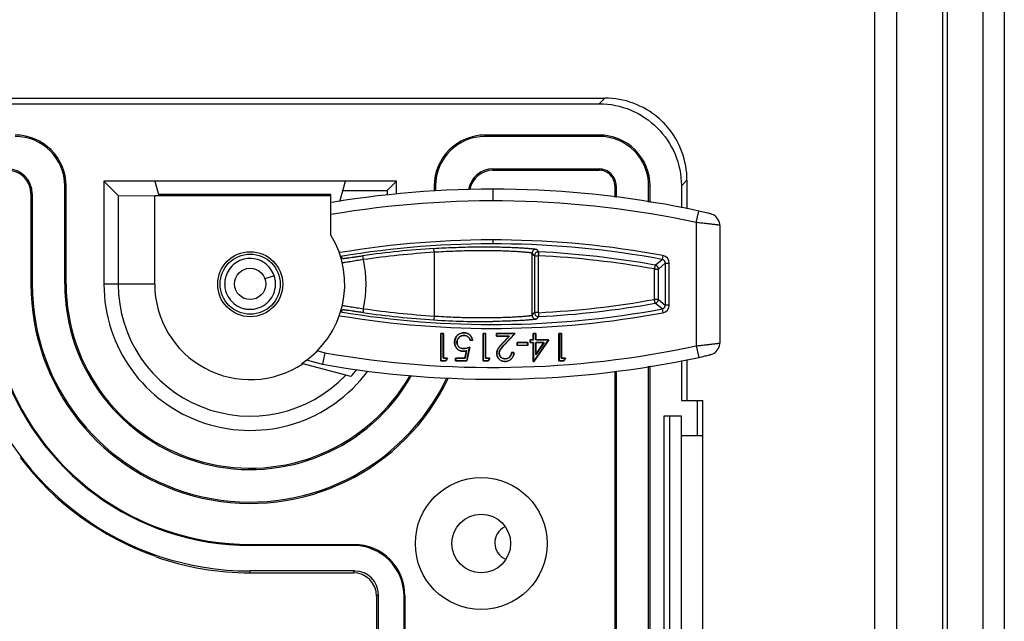
# Model space of a CAD drawing. Extents: x -1914.4 to -1831.1, y -3251.3 to -3193.3.
# Drawn here: x -1871.2 to -1868.7, y -3204.8 to -3203.2 of the extents above; entities that cross this region are included whole.
import ezdxf

# ---------------------------------------------------------------- set-up
doc = ezdxf.new("R2010")
doc.units = 0
doc.header["$LTSCALE"] = 0.75
doc.header["$MEASUREMENT"] = 0
doc.layers.get('0').update_dxf_attribs({"linetype": 'CONTINUOUS'})

msp = doc.modelspace()

# ---------------------------------------------------------------- linework, layer by layer
at = {"color": 7, "linetype": 'Continuous'}
for p, q in [((-1868.6772, -3202.7176), (-1868.6772, -3218.5368)), ((-1868.8347, -3202.7827), (-1868.8347, -3218.4717)), ((-1868.8233, -3202.7713), (-1868.8233, -3218.4831)), ((-1868.7308, -3218.4832), (-1868.7308, -3202.7712)), ((-1869.0079, -3218.2158), (-1869.0079, -3203.0386)), ((-1868.9528, -3203.0189), (-1868.9528, -3218.2354)), ((-1877.5782, -3203.4393), (-1869.6975, -3203.4393)), ((-1869.7119, -3203.4537), (-1869.6975, -3203.4393)), ((-1877.5638, -3203.4537), (-1869.7119, -3203.4537)), ((-1870.0029, -3203.5372), (-1870.0029, -3203.5337)), ((-1869.7119, -3203.5337), (-1870.0029, -3203.5337)), ((-1869.7119, -3203.5372), (-1870.0029, -3203.5372)), ((-1869.7119, -3203.5337), (-1869.7119, -3203.5372)), ((-1869.9829, -3203.6237), (-1869.9829, -3203.6202)), ((-1869.9829, -3203.6202), (-1869.7119, -3203.6202)), ((-1869.7119, -3203.6202), (-1869.7119, -3203.6237)), ((-1869.9829, -3203.6237), (-1869.7119, -3203.6237)), ((-1871.0763, -3203.9147), (-1871.0763, -3203.6637)), ((-1871.0763, -3203.6637), (-1871.0729, -3203.6637)), ((-1871.0729, -3203.9147), (-1871.0729, -3203.6637)), ((-1870.9763, -3203.6512), (-1870.9763, -3203.9147)), ((-1870.2294, -3203.6512), (-1870.9763, -3203.6512)), ((-1870.9399, -3203.6877), (-1870.9763, -3203.6512)), ((-1870.846, -3203.6512), (-1870.8367, -3203.6858)), ((-1870.3738, -3203.7036), (-1870.3598, -3203.6512)), ((-1870.2294, -3203.6512), (-1870.2534, -3203.6752)), ((-1870.2294, -3203.6851), (-1870.2294, -3203.6512)), ((-1870.1329, -3203.6637), (-1870.1329, -3203.6766)), ((-1870.1329, -3203.6637), (-1870.1294, -3203.6637)), ((-1870.1294, -3203.6637), (-1870.1294, -3203.6763)), ((-1869.983, -3203.672), (-1869.983, -3203.702)), ((-1869.6719, -3203.6637), (-1869.6719, -3203.6925)), ((-1869.6719, -3203.6637), (-1869.6684, -3203.6637)), ((-1869.6684, -3203.6637), (-1869.6684, -3203.6929)), ((-1869.5854, -3203.705), (-1869.5854, -3203.6637)), ((-1869.5854, -3203.6637), (-1869.5819, -3203.6637)), ((-1869.5819, -3203.7056), (-1869.5819, -3203.6637)), ((-1869.4875, -3203.6493), (-1869.5019, -3203.6637)), ((-1869.5019, -3203.6637), (-1869.5019, -3203.7199)), ((-1869.4875, -3203.6493), (-1869.4875, -3203.7225)), ((-1871.1629, -3203.6837), (-1871.1629, -3203.9147)), ((-1871.1629, -3203.6837), (-1871.1594, -3203.6837)), ((-1871.1594, -3203.6837), (-1871.1594, -3203.9147)), ((-1870.9399, -3203.6877), (-1870.9399, -3203.9147)), ((-1870.9399, -3203.6877), (-1870.8467, -3203.6892)), ((-1870.8467, -3203.9147), (-1870.8467, -3203.6892)), ((-1870.3967, -3203.6892), (-1870.8467, -3203.6892)), ((-1870.3967, -3203.6858), (-1870.8367, -3203.6858)), ((-1870.3967, -3203.789), (-1870.3967, -3203.6858)), ((-1870.3662, -3203.6753), (-1870.2534, -3203.6752)), ((-1870.2534, -3203.6752), (-1870.2534, -3203.6872)), ((-1869.4639, -3203.7571), (-1869.4576, -3203.7278)), ((-1869.4639, -3203.7571), (-1869.4639, -3204.0722)), ((-1869.4039, -3203.7643), (-1869.4039, -3204.0651)), ((-1869.983, -3203.8016), (-1869.983, -3203.8116)), ((-1870.3726, -3203.844), (-1870.3651, -3203.8489)), ((-1870.3138, -3203.852), (-1870.3152, -3203.8421)), ((-1870.133, -3203.8333), (-1870.1336, -3203.8233)), ((-1870.133, -3203.8333), (-1870.133, -3203.996)), ((-1869.883, -3203.9938), (-1869.883, -3203.8356)), ((-1869.8769, -3203.8419), (-1869.883, -3203.8356)), ((-1869.8769, -3203.8419), (-1869.8769, -3203.9874)), ((-1869.8769, -3203.8419), (-1869.8671, -3203.8419)), ((-1869.8725, -3203.8256), (-1869.8664, -3203.8319)), ((-1869.8671, -3203.9874), (-1869.8671, -3203.8419)), ((-1869.8669, -3203.8319), (-1869.8669, -3203.8386)), ((-1869.5494, -3203.8416), (-1869.5512, -3203.8515)), ((-1869.5688, -3203.866), (-1869.5512, -3203.8515)), ((-1869.543, -3203.8613), (-1869.5605, -3203.8759)), ((-1869.543, -3203.8613), (-1869.543, -3203.9681)), ((-1869.543, -3203.8613), (-1869.533, -3203.8613)), ((-1869.533, -3203.9681), (-1869.533, -3203.8613)), ((-1870.5415, -3203.8933), (-1870.5652, -3203.9012)), ((-1869.5707, -3203.9535), (-1869.5707, -3203.8759)), ((-1869.5707, -3203.8759), (-1869.5605, -3203.8759)), ((-1869.5605, -3203.9535), (-1869.5605, -3203.8759)), ((-1871.1594, -3203.9147), (-1871.1629, -3203.9147)), ((-1871.0729, -3203.9147), (-1871.0763, -3203.9147)), ((-1870.8467, -3203.9147), (-1870.9763, -3203.9147)), ((-1869.5605, -3203.9535), (-1869.5707, -3203.9535)), ((-1869.5512, -3203.9779), (-1869.5688, -3203.9633)), ((-1869.5605, -3203.9535), (-1869.543, -3203.9681)), ((-1869.533, -3203.9681), (-1869.543, -3203.9681)), ((-1870.3651, -3203.9805), (-1870.3726, -3203.9854)), ((-1870.3138, -3203.9774), (-1870.3152, -3203.9873)), ((-1870.133, -3203.996), (-1870.1336, -3204.006)), ((-1869.883, -3203.9938), (-1869.8769, -3203.9874)), ((-1869.8671, -3203.9874), (-1869.8769, -3203.9874)), ((-1869.8664, -3203.9974), (-1869.8725, -3204.0038)), ((-1869.5512, -3203.9779), (-1869.5494, -3203.9877)), ((-1870.116, -3204.1104), (-1870.116, -3204.0404)), ((-1870.116, -3204.0404), (-1870.1097, -3204.0404)), ((-1870.116, -3204.0404), (-1870.1157, -3204.0407)), ((-1870.1157, -3204.0407), (-1870.1157, -3204.1102)), ((-1870.11, -3204.0407), (-1870.1157, -3204.0407)), ((-1870.1097, -3204.0404), (-1870.11, -3204.0407)), ((-1870.11, -3204.1035), (-1870.11, -3204.0407)), ((-1870.1097, -3204.0404), (-1870.1097, -3204.1033)), ((-1870.0569, -3204.0458), (-1870.0569, -3204.0456)), ((-1870.0566, -3204.0386), (-1870.0566, -3204.0389)), ((-1870.0083, -3204.1104), (-1870.0083, -3204.0404)), ((-1870.0083, -3204.0404), (-1870.002, -3204.0404)), ((-1870.0083, -3204.0404), (-1870.008, -3204.0407)), ((-1870.008, -3204.0407), (-1870.008, -3204.1102)), ((-1870.0023, -3204.0407), (-1870.008, -3204.0407)), ((-1870.002, -3204.0404), (-1870.0023, -3204.0407)), ((-1870.0023, -3204.1035), (-1870.0023, -3204.0407)), ((-1870.002, -3204.0404), (-1870.002, -3204.1033)), ((-1869.9742, -3204.0476), (-1869.9742, -3204.0404)), ((-1869.9742, -3204.0404), (-1869.9266, -3204.0404)), ((-1869.9742, -3204.0404), (-1869.9739, -3204.0407)), ((-1869.9742, -3204.0476), (-1869.9739, -3204.0474)), ((-1869.9416, -3204.0476), (-1869.9742, -3204.0476)), ((-1869.9739, -3204.0407), (-1869.9739, -3204.0474)), ((-1869.9272, -3204.0407), (-1869.9739, -3204.0407)), ((-1869.9739, -3204.0474), (-1869.941, -3204.0474)), ((-1869.9591, -3204.0663), (-1869.9416, -3204.0476)), ((-1869.941, -3204.0474), (-1869.9589, -3204.0665)), ((-1869.954, -3204.0692), (-1869.9272, -3204.0407)), ((-1869.9266, -3204.0404), (-1869.9538, -3204.0694)), ((-1869.9416, -3204.0476), (-1869.941, -3204.0474)), ((-1869.9266, -3204.0404), (-1869.9272, -3204.0407)), ((-1869.88, -3204.0566), (-1869.88, -3204.0404)), ((-1869.88, -3204.0404), (-1869.8737, -3204.0404)), ((-1869.88, -3204.0404), (-1869.8797, -3204.0407)), ((-1869.8797, -3204.0407), (-1869.8797, -3204.0569)), ((-1869.8739, -3204.0407), (-1869.8797, -3204.0407)), ((-1869.8737, -3204.0404), (-1869.8739, -3204.0407)), ((-1869.8739, -3204.0569), (-1869.8739, -3204.0407)), ((-1869.8737, -3204.0404), (-1869.8737, -3204.0566)), ((-1869.8144, -3204.1104), (-1869.8144, -3204.0404)), ((-1869.8144, -3204.0404), (-1869.8082, -3204.0404)), ((-1869.8144, -3204.0404), (-1869.8142, -3204.0407)), ((-1869.8142, -3204.0407), (-1869.8142, -3204.1102)), ((-1869.8084, -3204.0407), (-1869.8142, -3204.0407)), ((-1869.8082, -3204.0404), (-1869.8084, -3204.0407)), ((-1869.8084, -3204.1035), (-1869.8084, -3204.0407)), ((-1869.8082, -3204.0404), (-1869.8082, -3204.1033)), ((-1870.081, -3204.0633), (-1870.0807, -3204.0633)), ((-1870.0806, -3204.0677), (-1870.0804, -3204.0677)), ((-1870.0747, -3204.0636), (-1870.075, -3204.0636)), ((-1870.0744, -3204.0601), (-1870.0747, -3204.06)), ((-1870.0352, -3204.0584), (-1870.0415, -3204.0584)), ((-1870.0413, -3204.0581), (-1870.0355, -3204.0581)), ((-1870.036, -3204.0545), (-1870.0363, -3204.0545)), ((-1870.0352, -3204.0584), (-1870.0355, -3204.0581)), ((-1869.9589, -3204.0665), (-1869.9591, -3204.0663)), ((-1869.9538, -3204.0694), (-1869.954, -3204.0692)), ((-1869.9212, -3204.0709), (-1869.9212, -3204.0638)), ((-1869.9212, -3204.0638), (-1869.8943, -3204.0638)), ((-1869.9212, -3204.0638), (-1869.921, -3204.064)), ((-1869.9212, -3204.0709), (-1869.921, -3204.0707)), ((-1869.8943, -3204.0709), (-1869.9212, -3204.0709)), ((-1869.921, -3204.064), (-1869.921, -3204.0707)), ((-1869.8946, -3204.064), (-1869.921, -3204.064)), ((-1869.921, -3204.0707), (-1869.8946, -3204.0707)), ((-1869.8946, -3204.064), (-1869.8943, -3204.0638)), ((-1869.8946, -3204.0707), (-1869.8946, -3204.064)), ((-1869.8943, -3204.0709), (-1869.8946, -3204.0707)), ((-1869.8943, -3204.0638), (-1869.8943, -3204.0709)), ((-1869.888, -3204.0638), (-1869.888, -3204.0566)), ((-1869.888, -3204.0566), (-1869.88, -3204.0566)), ((-1869.888, -3204.0566), (-1869.8878, -3204.0569)), ((-1869.888, -3204.0638), (-1869.8878, -3204.0635)), ((-1869.88, -3204.0638), (-1869.888, -3204.0638)), ((-1869.8878, -3204.0569), (-1869.8878, -3204.0635)), ((-1869.8797, -3204.0569), (-1869.8878, -3204.0569)), ((-1869.8878, -3204.0635), (-1869.8797, -3204.0635)), ((-1869.88, -3204.0566), (-1869.8797, -3204.0569)), ((-1869.88, -3204.0638), (-1869.8797, -3204.0635)), ((-1869.88, -3204.1122), (-1869.88, -3204.0638)), ((-1869.8797, -3204.0635), (-1869.8797, -3204.112)), ((-1869.8788, -3204.112), (-1869.841, -3204.0569)), ((-1869.8405, -3204.0566), (-1869.8787, -3204.1122)), ((-1869.8737, -3204.0566), (-1869.8739, -3204.0569)), ((-1869.841, -3204.0569), (-1869.8739, -3204.0569)), ((-1869.8523, -3204.0635), (-1869.8739, -3204.095)), ((-1869.8739, -3204.095), (-1869.8739, -3204.0635)), ((-1869.8739, -3204.0635), (-1869.8523, -3204.0635)), ((-1869.8739, -3204.0635), (-1869.8737, -3204.0638)), ((-1869.8737, -3204.0566), (-1869.8405, -3204.0566)), ((-1869.8737, -3204.0942), (-1869.8528, -3204.0638)), ((-1869.8737, -3204.0638), (-1869.8737, -3204.0942)), ((-1869.8528, -3204.0638), (-1869.8737, -3204.0638)), ((-1869.8528, -3204.0638), (-1869.8523, -3204.0635)), ((-1869.841, -3204.0569), (-1869.8405, -3204.0566)), ((-1869.4639, -3204.0722), (-1869.4576, -3204.1016)), ((-1870.4324, -3204.0844), (-1870.4119, -3204.0899)), ((-1870.4119, -3204.0899), (-1870.4184, -3204.1192)), ((-1870.059, -3204.0862), (-1870.059, -3204.0859)), ((-1870.0578, -3204.079), (-1870.0578, -3204.0793)), ((-1870.0545, -3204.1033), (-1870.0507, -3204.0848)), ((-1870.0504, -3204.0845), (-1870.0543, -3204.1035)), ((-1870.0507, -3204.0848), (-1870.0504, -3204.0845)), ((-1870.0498, -3204.1102), (-1870.0427, -3204.0759)), ((-1870.0424, -3204.0754), (-1870.0496, -3204.1104)), ((-1870.0427, -3204.0759), (-1870.0424, -3204.0754)), ((-1869.9733, -3204.0914), (-1869.973, -3204.0914)), ((-1869.9729, -3204.0955), (-1869.9727, -3204.0955)), ((-1869.967, -3204.0909), (-1869.9673, -3204.0909)), ((-1869.9667, -3204.0876), (-1869.967, -3204.0876)), ((-1869.9356, -3204.0889), (-1869.9293, -3204.0889)), ((-1869.9356, -3204.0889), (-1869.9354, -3204.0892)), ((-1869.9296, -3204.0892), (-1869.9354, -3204.0892)), ((-1869.9293, -3204.0889), (-1869.9296, -3204.0892)), ((-1869.8739, -3204.095), (-1869.8737, -3204.0942)), ((-1870.3461, -3204.1507), (-1870.4713, -3204.1171)), ((-1870.4604, -3204.1079), (-1870.4184, -3204.1192)), ((-1870.116, -3204.1104), (-1870.1157, -3204.1102)), ((-1870.103, -3204.1104), (-1870.116, -3204.1104)), ((-1870.1157, -3204.1102), (-1870.1032, -3204.1102)), ((-1870.1097, -3204.1033), (-1870.11, -3204.1035)), ((-1870.0994, -3204.1035), (-1870.11, -3204.1035)), ((-1870.1097, -3204.1033), (-1870.0989, -3204.1033)), ((-1870.1032, -3204.1102), (-1870.0994, -3204.1035)), ((-1870.0989, -3204.1033), (-1870.103, -3204.1104)), ((-1870.0994, -3204.1035), (-1870.0989, -3204.1033)), ((-1870.0783, -3204.1104), (-1870.0783, -3204.1033)), ((-1870.0783, -3204.1033), (-1870.0545, -3204.1033)), ((-1870.0783, -3204.1033), (-1870.078, -3204.1035)), ((-1870.0783, -3204.1104), (-1870.078, -3204.1102)), ((-1870.0496, -3204.1104), (-1870.0783, -3204.1104)), ((-1870.078, -3204.1035), (-1870.078, -3204.1102)), ((-1870.0543, -3204.1035), (-1870.078, -3204.1035)), ((-1870.078, -3204.1102), (-1870.0498, -3204.1102)), ((-1870.0545, -3204.1033), (-1870.0543, -3204.1035)), ((-1870.0498, -3204.1102), (-1870.0496, -3204.1104)), ((-1870.0083, -3204.1104), (-1870.008, -3204.1102)), ((-1869.9953, -3204.1104), (-1870.0083, -3204.1104)), ((-1870.008, -3204.1102), (-1869.9955, -3204.1102)), ((-1870.002, -3204.1033), (-1870.0023, -3204.1035)), ((-1869.9917, -3204.1035), (-1870.0023, -3204.1035)), ((-1870.002, -3204.1033), (-1869.9912, -3204.1033)), ((-1869.9955, -3204.1102), (-1869.9917, -3204.1035)), ((-1869.9912, -3204.1033), (-1869.9953, -3204.1104)), ((-1869.9917, -3204.1035), (-1869.9912, -3204.1033)), ((-1869.9547, -3204.1048), (-1869.9547, -3204.1051)), ((-1869.9521, -3204.1122), (-1869.9521, -3204.112)), ((-1869.9518, -3204.1053), (-1869.9518, -3204.1051)), ((-1869.9476, -3204.1118), (-1869.9477, -3204.1116)), ((-1869.88, -3204.1122), (-1869.8797, -3204.112)), ((-1869.8787, -3204.1122), (-1869.88, -3204.1122)), ((-1869.8797, -3204.112), (-1869.8788, -3204.112)), ((-1869.8144, -3204.1104), (-1869.8142, -3204.1102)), ((-1869.8015, -3204.1104), (-1869.8144, -3204.1104)), ((-1869.8142, -3204.1102), (-1869.8016, -3204.1102)), ((-1869.8082, -3204.1033), (-1869.8084, -3204.1035)), ((-1869.7978, -3204.1035), (-1869.8084, -3204.1035)), ((-1869.8082, -3204.1033), (-1869.7974, -3204.1033)), ((-1869.8016, -3204.1102), (-1869.7978, -3204.1035)), ((-1869.8015, -3204.1104), (-1869.8016, -3204.1102)), ((-1869.7974, -3204.1033), (-1869.8015, -3204.1104)), ((-1869.7978, -3204.1035), (-1869.7974, -3204.1033)), ((-1869.5854, -3210.0272), (-1869.5854, -3204.1239)), ((-1869.5819, -3210.0272), (-1869.5819, -3204.1233)), ((-1869.5019, -3204.1093), (-1869.5019, -3204.2122)), ((-1869.4875, -3204.1068), (-1869.4875, -3204.2122)), ((-1869.4576, -3204.1016), (-1869.4502, -3204.0999)), ((-1869.6719, -3204.1371), (-1869.6719, -3210.0072)), ((-1869.6684, -3204.1368), (-1869.6684, -3210.0072)), ((-1869.5019, -3204.2122), (-1869.447, -3204.2122)), ((-1869.4619, -3204.2122), (-1869.4619, -3204.3022)), ((-1869.447, -3204.3022), (-1869.447, -3204.2122)), ((-1869.5469, -3204.2522), (-1869.5469, -3205.5022)), ((-1869.5016, -3204.2522), (-1869.5469, -3204.2522)), ((-1869.5316, -3205.5022), (-1869.5316, -3204.2522)), ((-1869.5016, -3205.5022), (-1869.5016, -3204.2522)), ((-1869.4476, -3204.3022), (-1869.5016, -3204.3022)), ((-1869.4476, -3204.3022), (-1869.4476, -3205.4522)), ((-1870.6029, -3204.582), (-1870.6029, -3204.5797)), ((-1870.6029, -3204.5797), (-1870.3378, -3204.5797)), ((-1870.3401, -3204.582), (-1870.6029, -3204.582)), ((-1870.3401, -3204.582), (-1870.3378, -3204.5797)), ((-1870.6029, -3204.6519), (-1870.6029, -3204.6474)), ((-1870.3356, -3204.6474), (-1870.6029, -3204.6474)), ((-1870.6029, -3204.6519), (-1870.34, -3204.6519)), ((-1870.34, -3204.6519), (-1870.3356, -3204.6474)), ((-1870.2756, -3204.7074), (-1870.28, -3204.7119)), ((-1870.28, -3204.7119), (-1870.28, -3209.9249)), ((-1870.2756, -3209.9275), (-1870.2756, -3204.7074)), ((-1870.2101, -3204.7119), (-1870.2079, -3204.7097)), ((-1870.2101, -3204.9672), (-1870.2101, -3204.7119)), ((-1870.2079, -3204.7097), (-1870.2079, -3204.9649))]:
    msp.add_line(p, q, dxfattribs=at)
for points in [[(-1869.4039, -3203.7643), (-1869.404, -3203.7617), (-1869.4048, -3203.7569), (-1869.4063, -3203.7525), (-1869.4084, -3203.7485), (-1869.4109, -3203.745), (-1869.4138, -3203.7421), (-1869.4168, -3203.7397), (-1869.42, -3203.7377), (-1869.4229, -3203.7364), (-1869.4252, -3203.7356), (-1869.4268, -3203.7351), (-1869.4284, -3203.7346), (-1869.4303, -3203.7341), (-1869.4326, -3203.7336), (-1869.4352, -3203.7329), (-1869.4383, -3203.7322), (-1869.4418, -3203.7313), (-1869.4458, -3203.7304), (-1869.4501, -3203.7295), (-1869.4576, -3203.7278)], [(-1869.4502, -3204.0999), (-1869.4459, -3204.099), (-1869.4421, -3204.0981), (-1869.4386, -3204.0973), (-1869.4356, -3204.0965), (-1869.4329, -3204.0959), (-1869.4306, -3204.0953), (-1869.4287, -3204.0948), (-1869.4271, -3204.0944), (-1869.4256, -3204.0939), (-1869.4238, -3204.0933), (-1869.4214, -3204.0923), (-1869.4185, -3204.0908), (-1869.4156, -3204.0888), (-1869.4128, -3204.0863), (-1869.4102, -3204.0834), (-1869.4079, -3204.0799), (-1869.406, -3204.0761), (-1869.4047, -3204.0718), (-1869.404, -3204.0673), (-1869.4039, -3204.065)]]:
    msp.add_lwpolyline(points, dxfattribs=at)
for centre, radius in [((-1870.6029, -3203.9147), 0.083), ((-1870.6029, -3203.9147), 0.0768), ((-1870.6031, -3203.914), 0.04), ((-1870.0129, -3204.5772), 0.1683), ((-1870.0129, -3204.5772), 0.075)]:
    msp.add_circle(centre, radius, dxfattribs=at)
for centre, radius, start, end in [((-1869.6975, -3203.6494), 0.2101, 49.4093, 90.0033), ((-1869.6969, -3203.6487), 0.2092, 40.5837, 49.4041), ((-1869.6976, -3203.6493), 0.2101, 359.9966, 40.5785), ((-1871.2029, -3203.6637), 0.1265, 0, 90), ((-1871.2029, -3203.6637), 0.13, 0.0057, 89.9962), ((-1870.0029, -3203.6637), 0.13, 90.0055, 179.9962), ((-1870.0029, -3203.6637), 0.1265, 90, 180), ((-1869.7119, -3203.6637), 0.13, 359.9935, 90.0056), ((-1869.7119, -3203.6637), 0.1265, 359.9932, 90.0056), ((-1871.2229, -3203.6837), 0.0635, 0, 90), ((-1869.9829, -3203.6837), 0.0635, 89.9997, 170.5065), ((-1869.7119, -3203.6637), 0.0434, 359.9791, 90.008), ((-1871.2229, -3203.6837), 0.06, 0.0016, 89.9979), ((-1869.9829, -3203.6837), 0.06, 90.0013, 169.8679), ((-1869.7119, -3203.6637), 0.04, 359.9934, 89.9993), ((-1869.983, -3206.1714), 2.4995, 77.8666, 99.4704), ((-1869.983, -3206.1714), 2.4695, 77.8666, 99.6456), ((-1870.6029, -3203.9147), 0.2414, 303.0162, 31.3595), ((-1869.983, -3206.1714), 2.3698, 79.4574, 99.5039), ((-1869.983, -3206.1714), 2.3598, 79.4574, 99.504), ((-1869.983, -3206.1714), 2.3529, 93.6705, 98.1177), ((-1869.983, -3206.1714), 2.3429, 93.6705, 98.1177), ((-1869.8669, -3203.8419), 0.01, 90.0202, 179.9791), ((-1869.3727, -3203.8665), 0.495, 176.7723, 177.1536), ((-1869.9838, -3206.1718), 2.3328, 79.8005, 87.1333), ((-1869.8669, -3203.8415), 0.00954, 87.1716, 90.1599), ((-1869.9837, -3206.1715), 2.3425, 79.7975, 87.1312), ((-1869.553, -3203.8613), 0.02, 359.9975, 79.4598), ((-1870.6029, -3203.9147), 0.2958, 347.7631, 12.2369), ((-1869.5705, -3203.8759), 0.01, 0.0129, 79.8017), ((-1869.553, -3203.8613), 0.00999, 359.9791, 79.4781), ((-1870.6018, -3203.9142), 0.0663, 163.3316, 170.1797), ((-1870.6035, -3203.9143), 0.0655, 16.5015, 18.7346), ((-1870.6033, -3203.9142), 0.0652, 8.8138, 16.5084), ((-1870.6029, -3203.9147), 0.56, 180.0013, 334.6918), ((-1870.6029, -3203.9147), 0.5565, 180, 334.5466), ((-1870.6029, -3203.9147), 0.4735, 180.0016, 330.4991), ((-1870.6029, -3203.9147), 0.47, 180.0012, 330.3024), ((-1870.6029, -3203.9147), 0.3735, 180.0013, 323.5392), ((-1870.6029, -3203.9147), 0.337, 180, 316.3656), ((-1870.6029, -3203.9147), 0.2438, 180.0024, 303.52), ((-1870.6016, -3203.9143), 0.0664, 173.105, 179.6311), ((-1870.604, -3203.9143), 0.0641, 179.6232, 187.2083), ((-1870.601, -3203.9143), 0.0671, 171.7101, 173.1168), ((-1870.6059, -3203.9145), 0.0622, 187.2398, 188.9547), ((-1870.6011, -3203.9143), 0.067, 170.1711, 171.7102), ((-1870.6015, -3203.9139), 0.0635, 2.9857, 8.8123), ((-1870.6026, -3203.9138), 0.0645, 352.5263, 357.9245), ((-1870.6008, -3203.9139), 0.0627, 0.2587, 2.965), ((-1870.6016, -3203.9139), 0.0635, 357.9326, 0.2594), ((-1870.605, -3203.9143), 0.0631, 188.9799, 195.6842), ((-1869.9836, -3201.6602), 2.3302, 272.8652, 280.2062), ((-1869.9837, -3201.6579), 2.3425, 272.8688, 280.2025), ((-1869.5705, -3203.9535), 0.01, 280.1984, 359.9871), ((-1869.553, -3203.9681), 0.00999, 280.5217, 0.0217), ((-1869.553, -3203.9681), 0.02, 280.5402, 0.0025), ((-1869.983, -3201.6579), 2.3698, 260.4961, 280.5426), ((-1869.983, -3201.6579), 2.3598, 260.496, 280.5426), ((-1869.983, -3201.6579), 2.3529, 261.8823, 266.3295), ((-1869.983, -3201.6579), 2.3429, 261.8823, 266.3295), ((-1869.873, -3203.9938), 0.01, 180.0223, 272.6732), ((-1869.8669, -3203.9874), 0.01, 180.0214, 269.9798), ((-1869.3717, -3203.9629), 0.496, 182.8351, 183.2156), ((-1869.8669, -3203.9879), 0.00954, 269.8401, 272.8284), ((-1870.0057, -3202.0257), 1.9845, 266.3049, 270.6564), ((-1869.983, -3201.6579), 2.4695, 259.9968, 282.1334), ((-1870.6029, -3203.9147), 0.6673, 197.5009, 270), ((-1870.6029, -3203.9147), 0.665, 197.381, 269.9993), ((-1869.983, -3201.6579), 2.4995, 259.9667, 282.1334), ((-1870.6029, -3203.9147), 0.7327, 197.2611, 270), ((-1870.6029, -3203.9147), 0.7355, 216.9853, 250.8152), ((-1869.933, -3204.5753), 0.0453, 115.8323, 246.8968), ((-1870.3401, -3204.7119), 0.13, 0.0004, 89.9996), ((-1870.3378, -3204.7097), 0.13, 0.0004, 89.9996), ((-1870.6029, -3203.9147), 0.7372, 250.9405, 270)]:
    msp.add_arc(centre, radius, start, end, dxfattribs=at)
for centre, major_axis, ratio, start_param, end_param in [((-1870.6027, -3203.9142), (0.0903, 0.3371), 0.999999, -2.053691, -1.984547), ((-1870.34, -3204.7119), (0.0424, 0.0424), 0.999695, -0.785246, 0.785246), ((-1870.3356, -3204.7074), (0.0424, 0.0424), 0.999695, -0.785246, 0.785246)]:
    msp.add_ellipse(centre, major_axis=major_axis, ratio=ratio, start_param=start_param, end_param=end_param, dxfattribs=at)
for points, knots in [([(-1869.711, -3203.4537), (-1869.6838, -3203.4537), (-1869.629, -3203.465), (-1869.5596, -3203.5114), (-1869.5132, -3203.5807), (-1869.5019, -3203.6355), (-1869.5019, -3203.6627)], [0, 0, 0, 0, 0.25003, 0.500003, 0.749971, 1, 1, 1, 1]), ([(-1869.4039, -3203.7643), (-1869.4039, -3203.7643), (-1869.4039, -3203.7643), (-1869.404, -3203.7643), (-1869.4041, -3203.7643), (-1869.4043, -3203.7642), (-1869.4046, -3203.7642), (-1869.4051, -3203.7641), (-1869.4058, -3203.764), (-1869.4066, -3203.7639), (-1869.4075, -3203.7637), (-1869.4091, -3203.7635), (-1869.4113, -3203.7632), (-1869.4144, -3203.7628), (-1869.4179, -3203.7624), (-1869.4218, -3203.7619), (-1869.4262, -3203.7614), (-1869.4327, -3203.7606), (-1869.4414, -3203.7596), (-1869.4524, -3203.7584), (-1869.46, -3203.7576), (-1869.4639, -3203.7571)], [0, 0, 0, 0, 0.000401, 0.001379, 0.002963, 0.005154, 0.011352, 0.019954, 0.030958, 0.044399, 0.060239, 0.078309, 0.120797, 0.171859, 0.231165, 0.297308, 0.369904, 0.448819, 0.620391, 0.806579, 1, 1, 1, 1]), ([(-1870.1336, -3203.8233), (-1870.1169, -3203.8223), (-1870.0839, -3203.8206), (-1870.0433, -3203.8195), (-1870.0123, -3203.8192), (-1869.9905, -3203.8192), (-1869.9701, -3203.8195), (-1869.9513, -3203.82), (-1869.9341, -3203.8206), (-1869.9189, -3203.8213), (-1869.9056, -3203.8221), (-1869.8959, -3203.8228), (-1869.8893, -3203.8233), (-1869.8851, -3203.8237), (-1869.8815, -3203.8241), (-1869.8786, -3203.8244), (-1869.8762, -3203.8247), (-1869.8746, -3203.825), (-1869.8736, -3203.8252), (-1869.8731, -3203.8253), (-1869.8728, -3203.8254), (-1869.8726, -3203.8255), (-1869.8725, -3203.8256)], [0, 0, 0, 0, 0.192508, 0.378308, 0.465953, 0.549025, 0.62759, 0.700076, 0.765597, 0.82418, 0.875345, 0.917899, 0.935957, 0.951866, 0.96561, 0.977145, 0.986356, 0.993217, 0.99577, 0.997743, 0.999144, 1, 1, 1, 1]), ([(-1870.3651, -3203.8489), (-1870.3651, -3203.8489), (-1870.365, -3203.8489), (-1870.3648, -3203.8489), (-1870.3644, -3203.8489), (-1870.364, -3203.8489), (-1870.3634, -3203.8488), (-1870.3624, -3203.8487), (-1870.3609, -3203.8485), (-1870.3587, -3203.8483), (-1870.3562, -3203.8479), (-1870.3533, -3203.8475), (-1870.3487, -3203.8469), (-1870.3423, -3203.846), (-1870.3338, -3203.8448), (-1870.3247, -3203.8434), (-1870.3184, -3203.8425), (-1870.3152, -3203.8421)], [0, 0, 0, 0, 0.00226, 0.00681, 0.013712, 0.022948, 0.03448, 0.048247, 0.082286, 0.124941, 0.176201, 0.234769, 0.300389, 0.451492, 0.622132, 0.807726, 1, 1, 1, 1]), ([(-1869.883, -3203.8356), (-1869.883, -3203.8355), (-1869.8832, -3203.8354), (-1869.8835, -3203.8353), (-1869.884, -3203.8352), (-1869.885, -3203.835), (-1869.8865, -3203.8347), (-1869.8888, -3203.8344), (-1869.8916, -3203.834), (-1869.8951, -3203.8337), (-1869.899, -3203.8333), (-1869.9054, -3203.8328), (-1869.9147, -3203.8321), (-1869.9274, -3203.8313), (-1869.942, -3203.8306), (-1869.9584, -3203.83), (-1869.9764, -3203.8295), (-1869.996, -3203.8292), (-1870.0168, -3203.8292), (-1870.0465, -3203.8295), (-1870.0854, -3203.8306), (-1870.1169, -3203.8323), (-1870.133, -3203.8333)], [0, 0, 0, 0, 0.000867, 0.002275, 0.004253, 0.006811, 0.01368, 0.022897, 0.034437, 0.048185, 0.064098, 0.082159, 0.124716, 0.175882, 0.234463, 0.29998, 0.372459, 0.451015, 0.534077, 0.621711, 0.807495, 1, 1, 1, 1]), ([(-1869.8725, -3203.8256), (-1869.8739, -3203.8255), (-1869.8766, -3203.826), (-1869.8801, -3203.8281), (-1869.8824, -3203.8315), (-1869.883, -3203.8342), (-1869.883, -3203.8356)], [0, 0, 0, 0, 0.250185, 0.5, 0.749815, 1, 1, 1, 1]), ([(-1869.8669, -3203.8386), (-1869.8669, -3203.8382), (-1869.8669, -3203.8373), (-1869.8668, -3203.836), (-1869.8667, -3203.8349), (-1869.8667, -3203.8339), (-1869.8666, -3203.8331), (-1869.8665, -3203.8326), (-1869.8665, -3203.8322), (-1869.8665, -3203.8321), (-1869.8665, -3203.832), (-1869.8665, -3203.8319), (-1869.8664, -3203.8319)], [0, 0, 0, 0, 0.20726, 0.39885, 0.569745, 0.716149, 0.83477, 0.922841, 0.954706, 0.978249, 0.993354, 1, 1, 1, 1]), ([(-1870.5415, -3203.8933), (-1870.5437, -3203.8868), (-1870.5501, -3203.8746), (-1870.5625, -3203.8625), (-1870.5742, -3203.8554), (-1870.587, -3203.8504), (-1870.6041, -3203.848), (-1870.6246, -3203.8515), (-1870.6428, -3203.8613), (-1870.6573, -3203.8761), (-1870.6633, -3203.8887), (-1870.6653, -3203.8952)], [0, 0, 0, 0, 0.124928, 0.249931, 0.312595, 0.375267, 0.500242, 0.625171, 0.750117, 0.875071, 1, 1, 1, 1]), ([(-1870.3138, -3203.852), (-1870.3248, -3203.8537), (-1870.34, -3203.8561), (-1870.3583, -3203.859), (-1870.3656, -3203.8601), (-1870.3686, -3203.8605)], [0, 0, 0, 0, 0.599993, 0.835757, 1, 1, 1, 1]), ([(-1869.5688, -3203.866), (-1869.5688, -3203.866), (-1869.5688, -3203.8661), (-1869.5688, -3203.8662), (-1869.5689, -3203.8665), (-1869.569, -3203.8668), (-1869.569, -3203.8671), (-1869.5692, -3203.8678), (-1869.5694, -3203.8687), (-1869.5696, -3203.87), (-1869.5699, -3203.8715), (-1869.5702, -3203.8732), (-1869.5704, -3203.8743), (-1869.5705, -3203.8749)], [0, 0, 0, 0, 0.006588, 0.022154, 0.046631, 0.079871, 0.121668, 0.171612, 0.294114, 0.443475, 0.614863, 0.802781, 1, 1, 1, 1]), ([(-1869.5706, -3203.8759), (-1869.5706, -3203.8758), (-1869.5707, -3203.8758), (-1869.5707, -3203.8756), (-1869.5707, -3203.8755), (-1869.5706, -3203.8753), (-1869.5706, -3203.8751), (-1869.5705, -3203.8749)], [0, 0, 0, 0, 0.126738, 0.249795, 0.376227, 0.500766, 1, 1, 1, 1]), ([(-1870.6657, -3203.9313), (-1870.6637, -3203.9385), (-1870.6572, -3203.9521), (-1870.6413, -3203.9682), (-1870.6242, -3203.9762), (-1870.6096, -3203.9789), (-1870.5984, -3203.9791), (-1870.5874, -3203.9774), (-1870.5768, -3203.9737), (-1870.567, -3203.9684), (-1870.5553, -3203.9592), (-1870.5441, -3203.944), (-1870.5396, -3203.9296), (-1870.5386, -3203.9222)], [0, 0, 0, 0, 0.124859, 0.249691, 0.374523, 0.437169, 0.499795, 0.562444, 0.625072, 0.687737, 0.750379, 0.875174, 1, 1, 1, 1]), ([(-1870.3686, -3203.9688), (-1870.3656, -3203.9693), (-1870.3583, -3203.9704), (-1870.3401, -3203.9733), (-1870.3248, -3203.9757), (-1870.3138, -3203.9774)], [0, 0, 0, 0, 0.163808, 0.3988, 1, 1, 1, 1]), ([(-1869.5688, -3203.9633), (-1869.5688, -3203.9633), (-1869.5688, -3203.9632), (-1869.5688, -3203.9631), (-1869.5689, -3203.9628), (-1869.569, -3203.9625), (-1869.5691, -3203.9621), (-1869.5692, -3203.9614), (-1869.5694, -3203.9603), (-1869.5697, -3203.9588), (-1869.57, -3203.9572), (-1869.5704, -3203.9554), (-1869.5706, -3203.9541), (-1869.5707, -3203.9535)], [0, 0, 0, 0, 0.006637, 0.02251, 0.047514, 0.081473, 0.124145, 0.175056, 0.29947, 0.450194, 0.62168, 0.807653, 1, 1, 1, 1]), ([(-1870.3152, -3203.9873), (-1870.3184, -3203.9868), (-1870.3247, -3203.9859), (-1870.3339, -3203.9846), (-1870.3423, -3203.9834), (-1870.3487, -3203.9825), (-1870.3533, -3203.9818), (-1870.3562, -3203.9814), (-1870.3588, -3203.9811), (-1870.3609, -3203.9808), (-1870.3624, -3203.9806), (-1870.3634, -3203.9805), (-1870.364, -3203.9805), (-1870.3644, -3203.9805), (-1870.3648, -3203.9804), (-1870.365, -3203.9804), (-1870.3651, -3203.9804), (-1870.3651, -3203.9805)], [0, 0, 0, 0, 0.193505, 0.378671, 0.549984, 0.700104, 0.766029, 0.824818, 0.87552, 0.918056, 0.952289, 0.96597, 0.977331, 0.986419, 0.993227, 0.997743, 1, 1, 1, 1]), ([(-1870.133, -3203.996), (-1870.1168, -3203.9971), (-1870.0852, -3203.9988), (-1870.0463, -3203.9999), (-1870.0165, -3204.0002), (-1869.9957, -3204.0001), (-1869.9762, -3203.9998), (-1869.9582, -3203.9994), (-1869.9418, -3203.9988), (-1869.9272, -3203.998), (-1869.9145, -3203.9973), (-1869.9053, -3203.9966), (-1869.8989, -3203.996), (-1869.8949, -3203.9957), (-1869.8915, -3203.9953), (-1869.8887, -3203.995), (-1869.8865, -3203.9947), (-1869.8849, -3203.9944), (-1869.884, -3203.9942), (-1869.8835, -3203.9941), (-1869.8832, -3203.9939), (-1869.883, -3203.9939), (-1869.883, -3203.9938)], [0, 0, 0, 0, 0.193757, 0.37909, 0.46664, 0.550474, 0.628567, 0.700514, 0.766384, 0.825092, 0.875681, 0.918188, 0.93638, 0.952362, 0.966014, 0.977356, 0.986428, 0.993221, 0.995761, 0.997729, 0.999134, 1, 1, 1, 1]), ([(-1869.8669, -3203.9907), (-1869.8669, -3203.9912), (-1869.8669, -3203.9921), (-1869.8668, -3203.9934), (-1869.8667, -3203.9945), (-1869.8666, -3203.9955), (-1869.8666, -3203.9963), (-1869.8665, -3203.9968), (-1869.8665, -3203.9971), (-1869.8665, -3203.9973), (-1869.8665, -3203.9974), (-1869.8665, -3203.9974), (-1869.8664, -3203.9974)], [0, 0, 0, 0, 0.207386, 0.399195, 0.570212, 0.716622, 0.835127, 0.923099, 0.954903, 0.978362, 0.993389, 1, 1, 1, 1]), ([(-1869.8725, -3204.0038), (-1869.8726, -3204.0039), (-1869.8728, -3204.004), (-1869.8733, -3204.0041), (-1869.874, -3204.0043), (-1869.8749, -3204.0044), (-1869.8761, -3204.0046), (-1869.878, -3204.0049), (-1869.881, -3204.0053), (-1869.8853, -3204.0057), (-1869.8904, -3204.0061), (-1869.8963, -3204.0066), (-1869.9031, -3204.0071), (-1869.9106, -3204.0076), (-1869.9222, -3204.0082), (-1869.9384, -3204.0089), (-1869.9599, -3204.0096), (-1869.975, -3204.0099), (-1869.983, -3204.01)], [0, 0, 0, 0, 0.002598, 0.007092, 0.013553, 0.021992, 0.032406, 0.044788, 0.075433, 0.114034, 0.160653, 0.21475, 0.275854, 0.343955, 0.419013, 0.590031, 0.784546, 1, 1, 1, 1]), ([(-1870.081, -3204.0633), (-1870.0809, -3204.0617), (-1870.0807, -3204.0584), (-1870.0794, -3204.0537), (-1870.0772, -3204.0494), (-1870.0743, -3204.0455), (-1870.0705, -3204.0424), (-1870.0647, -3204.0394), (-1870.0598, -3204.0387), (-1870.0566, -3204.0386)], [0, 0, 0, 0, 0.125175, 0.25032, 0.375555, 0.500622, 0.625642, 0.750771, 1, 1, 1, 1]), ([(-1870.0566, -3204.0389), (-1870.0582, -3204.0389), (-1870.0614, -3204.0392), (-1870.0661, -3204.0404), (-1870.0704, -3204.0426), (-1870.0741, -3204.0457), (-1870.077, -3204.0495), (-1870.0792, -3204.0538), (-1870.0805, -3204.0585), (-1870.0807, -3204.0617), (-1870.0807, -3204.0633)], [0, 0, 0, 0, 0.125328, 0.250167, 0.375132, 0.499686, 0.624556, 0.74966, 0.874689, 1, 1, 1, 1]), ([(-1870.0747, -3204.06), (-1870.0745, -3204.059), (-1870.0739, -3204.057), (-1870.0726, -3204.0542), (-1870.0707, -3204.0517), (-1870.0685, -3204.0495), (-1870.0659, -3204.0478), (-1870.0631, -3204.0465), (-1870.06, -3204.0457), (-1870.058, -3204.0456), (-1870.0569, -3204.0456)], [0, 0, 0, 0, 0.125153, 0.250271, 0.37529, 0.500388, 0.625421, 0.750345, 0.875404, 1, 1, 1, 1]), ([(-1870.0569, -3204.0458), (-1870.0579, -3204.0458), (-1870.06, -3204.046), (-1870.064, -3204.047), (-1870.0676, -3204.049), (-1870.0705, -3204.0519), (-1870.0723, -3204.0543), (-1870.0737, -3204.0571), (-1870.0742, -3204.0591), (-1870.0744, -3204.0601)], [0, 0, 0, 0, 0.125164, 0.250259, 0.499477, 0.624706, 0.74984, 0.87486, 1, 1, 1, 1]), ([(-1870.0569, -3204.0456), (-1870.056, -3204.0456), (-1870.0547, -3204.0457), (-1870.0529, -3204.046), (-1870.0511, -3204.0465), (-1870.049, -3204.0474), (-1870.0467, -3204.0489), (-1870.0447, -3204.0507), (-1870.0425, -3204.0537), (-1870.0417, -3204.0564), (-1870.0413, -3204.0581)], [0, 0, 0, 0, 0.124787, 0.187334, 0.249888, 0.375104, 0.500137, 0.625598, 0.751038, 1, 1, 1, 1]), ([(-1870.0415, -3204.0584), (-1870.0419, -3204.0566), (-1870.0427, -3204.054), (-1870.0448, -3204.051), (-1870.0468, -3204.0492), (-1870.0491, -3204.0477), (-1870.0512, -3204.0468), (-1870.0529, -3204.0463), (-1870.0547, -3204.0459), (-1870.056, -3204.0458), (-1870.0569, -3204.0458)], [0, 0, 0, 0, 0.249521, 0.374388, 0.499453, 0.62458, 0.749694, 0.812296, 0.874945, 1, 1, 1, 1]), ([(-1870.0566, -3204.0386), (-1870.0554, -3204.0387), (-1870.0531, -3204.0388), (-1870.0496, -3204.0396), (-1870.0464, -3204.041), (-1870.0435, -3204.0429), (-1870.0409, -3204.0453), (-1870.0388, -3204.0481), (-1870.0371, -3204.0511), (-1870.0363, -3204.0534), (-1870.036, -3204.0545)], [0, 0, 0, 0, 0.125012, 0.250009, 0.374965, 0.499946, 0.624976, 0.749969, 0.874978, 1, 1, 1, 1]), ([(-1870.0363, -3204.0545), (-1870.0366, -3204.0534), (-1870.0373, -3204.0513), (-1870.039, -3204.0482), (-1870.0411, -3204.0455), (-1870.0436, -3204.0431), (-1870.0465, -3204.0412), (-1870.0497, -3204.0398), (-1870.0531, -3204.0391), (-1870.0554, -3204.0389), (-1870.0566, -3204.0389)], [0, 0, 0, 0, 0.125116, 0.250145, 0.375135, 0.500192, 0.624949, 0.749762, 0.874715, 1, 1, 1, 1]), ([(-1870.0807, -3204.0633), (-1870.0807, -3204.0637), (-1870.0807, -3204.0651), (-1870.0806, -3204.0666), (-1870.0804, -3204.0677)], [0, 0, 0, 0, 0.251528, 1, 1, 1, 1]), ([(-1870.059, -3204.0862), (-1870.0602, -3204.0862), (-1870.0622, -3204.0861), (-1870.0647, -3204.0856), (-1870.0672, -3204.0848), (-1870.0702, -3204.0835), (-1870.0734, -3204.0812), (-1870.0761, -3204.0784), (-1870.0783, -3204.0752), (-1870.0799, -3204.0716), (-1870.0804, -3204.069), (-1870.0806, -3204.0677)], [0, 0, 0, 0, 0.125029, 0.1876, 0.250152, 0.375048, 0.500031, 0.625068, 0.750028, 0.874988, 1, 1, 1, 1]), ([(-1870.0804, -3204.0677), (-1870.0802, -3204.069), (-1870.0796, -3204.0715), (-1870.0781, -3204.075), (-1870.0759, -3204.0782), (-1870.0732, -3204.081), (-1870.0701, -3204.0833), (-1870.0672, -3204.0846), (-1870.0647, -3204.0853), (-1870.0622, -3204.0858), (-1870.0602, -3204.0859), (-1870.059, -3204.0859)], [0, 0, 0, 0, 0.125088, 0.250031, 0.374911, 0.499922, 0.624739, 0.749496, 0.81203, 0.874633, 1, 1, 1, 1]), ([(-1870.075, -3204.0636), (-1870.075, -3204.0633), (-1870.0749, -3204.0621), (-1870.0748, -3204.0609), (-1870.0747, -3204.06)], [0, 0, 0, 0, 0.248327, 1, 1, 1, 1]), ([(-1870.0578, -3204.0793), (-1870.0589, -3204.0793), (-1870.0611, -3204.0792), (-1870.0643, -3204.0785), (-1870.0673, -3204.0772), (-1870.07, -3204.0753), (-1870.0722, -3204.0729), (-1870.0739, -3204.07), (-1870.0748, -3204.0668), (-1870.0749, -3204.0647), (-1870.075, -3204.0636)], [0, 0, 0, 0, 0.124308, 0.249127, 0.374456, 0.499618, 0.624903, 0.750071, 0.875305, 1, 1, 1, 1]), ([(-1870.0747, -3204.0636), (-1870.0747, -3204.0646), (-1870.0746, -3204.0668), (-1870.0736, -3204.0699), (-1870.072, -3204.0727), (-1870.0698, -3204.0751), (-1870.0672, -3204.077), (-1870.0642, -3204.0782), (-1870.061, -3204.0789), (-1870.0589, -3204.079), (-1870.0578, -3204.079)], [0, 0, 0, 0, 0.125047, 0.250021, 0.374797, 0.499793, 0.624749, 0.749811, 0.87489, 1, 1, 1, 1]), ([(-1870.0415, -3204.0584), (-1870.0415, -3204.0584), (-1870.0414, -3204.0583), (-1870.0414, -3204.0583), (-1870.0414, -3204.0582), (-1870.0413, -3204.0582), (-1870.0413, -3204.0581)], [0, 0, 0, 0, 0.298675, 0.451563, 0.591038, 1, 1, 1, 1]), ([(-1869.9733, -3204.0914), (-1869.9732, -3204.0902), (-1869.9732, -3204.0883), (-1869.9726, -3204.0859), (-1869.972, -3204.0835), (-1869.9707, -3204.0807), (-1869.9687, -3204.0776), (-1869.9665, -3204.0746), (-1869.9633, -3204.0708), (-1869.9608, -3204.0681), (-1869.9591, -3204.0663)], [0, 0, 0, 0, 0.124949, 0.1875, 0.250071, 0.374845, 0.499926, 0.624892, 0.74994, 1, 1, 1, 1]), ([(-1869.9589, -3204.0665), (-1869.9606, -3204.0683), (-1869.9631, -3204.071), (-1869.9663, -3204.0748), (-1869.9685, -3204.0777), (-1869.9704, -3204.0808), (-1869.9717, -3204.0836), (-1869.9724, -3204.086), (-1869.9729, -3204.0884), (-1869.973, -3204.0902), (-1869.973, -3204.0914)], [0, 0, 0, 0, 0.251303, 0.376778, 0.501963, 0.62679, 0.750928, 0.813195, 0.875379, 1, 1, 1, 1]), ([(-1869.967, -3204.0876), (-1869.9666, -3204.0857), (-1869.9651, -3204.0821), (-1869.9616, -3204.0776), (-1869.9579, -3204.0733), (-1869.9553, -3204.0706), (-1869.954, -3204.0692)], [0, 0, 0, 0, 0.251359, 0.501939, 0.751045, 1, 1, 1, 1]), ([(-1869.9538, -3204.0694), (-1869.9551, -3204.0708), (-1869.9577, -3204.0735), (-1869.9614, -3204.0778), (-1869.9649, -3204.0822), (-1869.9663, -3204.0858), (-1869.9667, -3204.0876)], [0, 0, 0, 0, 0.250308, 0.500556, 0.750748, 1, 1, 1, 1]), ([(-1869.4639, -3204.0722), (-1869.46, -3204.0718), (-1869.4524, -3204.071), (-1869.4414, -3204.0697), (-1869.4327, -3204.0687), (-1869.4262, -3204.068), (-1869.4218, -3204.0675), (-1869.4179, -3204.067), (-1869.4144, -3204.0665), (-1869.4113, -3204.0661), (-1869.4091, -3204.0659), (-1869.4075, -3204.0656), (-1869.4066, -3204.0655), (-1869.4058, -3204.0654), (-1869.4051, -3204.0653), (-1869.4046, -3204.0652), (-1869.4043, -3204.0651), (-1869.4041, -3204.0651), (-1869.404, -3204.0651), (-1869.4039, -3204.0651), (-1869.4039, -3204.0651), (-1869.4039, -3204.065)], [0, 0, 0, 0, 0.19342, 0.379609, 0.55118, 0.630095, 0.702691, 0.768834, 0.82814, 0.879203, 0.921691, 0.93976, 0.9556, 0.969041, 0.980046, 0.988648, 0.994846, 0.997037, 0.99862, 0.999599, 1, 1, 1, 1]), ([(-1870.059, -3204.0859), (-1870.0575, -3204.0859), (-1870.0546, -3204.0857), (-1870.0518, -3204.0849), (-1870.0504, -3204.0845)], [0, 0, 0, 0, 0.498744, 1, 1, 1, 1]), ([(-1870.0507, -3204.0848), (-1870.0521, -3204.0852), (-1870.0548, -3204.086), (-1870.0576, -3204.0862), (-1870.059, -3204.0862)], [0, 0, 0, 0, 0.500159, 1, 1, 1, 1]), ([(-1870.0578, -3204.079), (-1870.0565, -3204.079), (-1870.0538, -3204.0788), (-1870.0486, -3204.0777), (-1870.0449, -3204.0764), (-1870.0424, -3204.0754)], [0, 0, 0, 0, 0.249965, 0.500022, 1, 1, 1, 1]), ([(-1870.0427, -3204.0759), (-1870.0452, -3204.0768), (-1870.0488, -3204.078), (-1870.0539, -3204.0791), (-1870.0565, -3204.0793), (-1870.0578, -3204.0793)], [0, 0, 0, 0, 0.499114, 0.749414, 1, 1, 1, 1]), ([(-1869.973, -3204.0914), (-1869.973, -3204.0918), (-1869.973, -3204.0931), (-1869.9728, -3204.0945), (-1869.9727, -3204.0955)], [0, 0, 0, 0, 0.251777, 1, 1, 1, 1]), ([(-1869.9521, -3204.1122), (-1869.9533, -3204.1122), (-1869.9552, -3204.1121), (-1869.9575, -3204.1117), (-1869.9599, -3204.1111), (-1869.9627, -3204.1099), (-1869.9657, -3204.1078), (-1869.9683, -3204.1053), (-1869.9704, -3204.1023), (-1869.972, -3204.0991), (-1869.9727, -3204.0967), (-1869.9729, -3204.0955)], [0, 0, 0, 0, 0.125016, 0.187584, 0.250131, 0.375039, 0.500026, 0.625091, 0.750145, 0.875011, 1, 1, 1, 1]), ([(-1869.9727, -3204.0955), (-1869.9724, -3204.0967), (-1869.9718, -3204.099), (-1869.9702, -3204.1022), (-1869.9681, -3204.1051), (-1869.9655, -3204.1076), (-1869.9626, -3204.1096), (-1869.9598, -3204.1108), (-1869.9575, -3204.1114), (-1869.9551, -3204.1119), (-1869.9533, -3204.1119), (-1869.9521, -3204.112)], [0, 0, 0, 0, 0.12493, 0.249601, 0.374798, 0.499973, 0.624738, 0.74933, 0.811884, 0.874524, 1, 1, 1, 1]), ([(-1869.9673, -3204.0909), (-1869.9673, -3204.0906), (-1869.9672, -3204.0895), (-1869.9671, -3204.0884), (-1869.967, -3204.0876)], [0, 0, 0, 0, 0.247965, 1, 1, 1, 1]), ([(-1869.9547, -3204.1051), (-1869.9556, -3204.1049), (-1869.9573, -3204.1045), (-1869.9604, -3204.1031), (-1869.9631, -3204.1009), (-1869.9652, -3204.0982), (-1869.9664, -3204.0959), (-1869.9671, -3204.0934), (-1869.9672, -3204.0917), (-1869.9673, -3204.0909)], [0, 0, 0, 0, 0.125049, 0.250076, 0.499328, 0.624455, 0.749808, 0.875163, 1, 1, 1, 1]), ([(-1869.967, -3204.0909), (-1869.967, -3204.0917), (-1869.9669, -3204.0934), (-1869.9662, -3204.0958), (-1869.965, -3204.0981), (-1869.9629, -3204.1008), (-1869.9603, -3204.1029), (-1869.9572, -3204.1043), (-1869.9555, -3204.1047), (-1869.9547, -3204.1048)], [0, 0, 0, 0, 0.125098, 0.250175, 0.375141, 0.500331, 0.749853, 0.874867, 1, 1, 1, 1]), ([(-1869.9518, -3204.1051), (-1869.9508, -3204.105), (-1869.9492, -3204.1049), (-1869.9471, -3204.1045), (-1869.9451, -3204.1038), (-1869.9427, -3204.1026), (-1869.9394, -3204.0999), (-1869.9365, -3204.0952), (-1869.9358, -3204.091), (-1869.9356, -3204.0889)], [0, 0, 0, 0, 0.125264, 0.187946, 0.250627, 0.375705, 0.500941, 0.750045, 1, 1, 1, 1]), ([(-1869.9354, -3204.0892), (-1869.9356, -3204.0913), (-1869.9362, -3204.0945), (-1869.9381, -3204.0983), (-1869.9401, -3204.1008), (-1869.9426, -3204.1028), (-1869.945, -3204.1041), (-1869.9471, -3204.1047), (-1869.9491, -3204.1052), (-1869.9508, -3204.1053), (-1869.9518, -3204.1053)], [0, 0, 0, 0, 0.248761, 0.374114, 0.499346, 0.624753, 0.749957, 0.812624, 0.875286, 1, 1, 1, 1]), ([(-1869.9477, -3204.1116), (-1869.9464, -3204.1113), (-1869.9439, -3204.1107), (-1869.9404, -3204.1089), (-1869.9372, -3204.1066), (-1869.9337, -3204.1028), (-1869.9311, -3204.0981), (-1869.9299, -3204.0931), (-1869.9297, -3204.0905), (-1869.9296, -3204.0892)], [0, 0, 0, 0, 0.125063, 0.249803, 0.374901, 0.500117, 0.749234, 0.874467, 1, 1, 1, 1]), ([(-1869.9293, -3204.0889), (-1869.9294, -3204.0902), (-1869.9295, -3204.0922), (-1869.93, -3204.0948), (-1869.9311, -3204.0986), (-1869.9334, -3204.1028), (-1869.937, -3204.1067), (-1869.9402, -3204.1091), (-1869.9437, -3204.1109), (-1869.9463, -3204.1116), (-1869.9476, -3204.1118)], [0, 0, 0, 0, 0.125162, 0.187793, 0.250397, 0.499603, 0.62473, 0.749868, 0.874874, 1, 1, 1, 1]), ([(-1869.9518, -3204.1053), (-1869.9521, -3204.1053), (-1869.953, -3204.1053), (-1869.954, -3204.1052), (-1869.9547, -3204.1051)], [0, 0, 0, 0, 0.248152, 1, 1, 1, 1]), ([(-1869.9521, -3204.112), (-1869.9518, -3204.112), (-1869.9503, -3204.1119), (-1869.9488, -3204.1118), (-1869.9477, -3204.1116)], [0, 0, 0, 0, 0.251729, 1, 1, 1, 1])]:
    msp.add_open_spline(points, degree=3, knots=knots, dxfattribs=at)
for points in [[(-1870.0806, -3204.0677), (-1870.0809, -3204.0663), (-1870.0809, -3204.0648), (-1870.081, -3204.0633)], [(-1870.0744, -3204.0601), (-1870.0746, -3204.0612), (-1870.0747, -3204.0624), (-1870.0747, -3204.0636)], [(-1870.0355, -3204.0581), (-1870.0357, -3204.0569), (-1870.0359, -3204.0557), (-1870.0363, -3204.0545)], [(-1870.036, -3204.0545), (-1870.0356, -3204.0558), (-1870.0354, -3204.0571), (-1870.0352, -3204.0584)], [(-1869.9729, -3204.0955), (-1869.9732, -3204.0942), (-1869.9732, -3204.0928), (-1869.9733, -3204.0914)], [(-1869.9667, -3204.0876), (-1869.9669, -3204.0887), (-1869.967, -3204.0898), (-1869.967, -3204.0909)], [(-1869.9547, -3204.1048), (-1869.9537, -3204.105), (-1869.9528, -3204.105), (-1869.9518, -3204.1051)], [(-1869.9476, -3204.1118), (-1869.9491, -3204.1121), (-1869.9506, -3204.1122), (-1869.9521, -3204.1122)]]:
    msp.add_open_spline(points, degree=3, dxfattribs=at)

doc.saveas('drawing.dxf')
